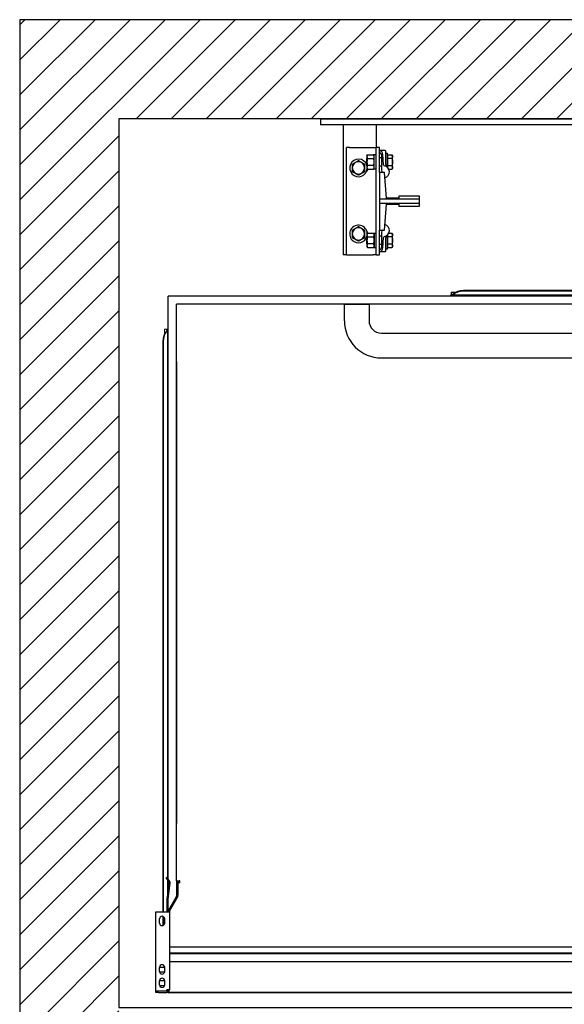
# Model space of a CAD drawing. Units: inches. Extents: x -83541 to -83429, y 18510 to 18609.
# Drawn here: x -83541 to -83508, y 18549 to 18609 of the extents above; entities that cross this region are included whole.
import ezdxf

# ---------------------------------------------------------------- set-up
doc = ezdxf.new("R2010")
doc.units = ezdxf.units.IN
doc.header["$LTSCALE"] = 100
doc.header["$MEASUREMENT"] = 0
for name, color, linetype in [('FRAME', 161, 'Continuous'), ('PLATFORM', 25, 'Continuous'), ('WALLS', 8, 'Continuous')]:
    doc.layers.add(name, color=color, linetype=linetype)

# ---------------------------------------------------------------- blocks, each defined once
blk = doc.blocks.new('rails&cylinder')
at = {"layer": 'FRAME'}
for p, q in [((0, 0), (1016, 0)), ((0, 0), (0, -9.5)), ((1016, -9.5), (0, -9.5)), ((34.9, -9.5), (34.9, -209.6)), ((85.7, -9.5), (85.7, -44.5)), ((44.5, -44.5), (39.7, -44.5)), ((39.7, -209.6), (39.7, -44.5)), ((44.5, -44.5), (81, -44.5)), ((81, -44.5), (85.7, -44.5)), ((90.5, -44.5), (85.7, -44.5)), ((85.7, -209.6), (85.7, -44.5)), ((90.5, -82.6), (90.5, -44.5)), ((71.4, -57.2), (72.3, -55.7)), ((71.4, -57.2), (71.4, -66.7)), ((72.3, -55.7), (81.7, -55.7)), ((82.6, -57.2), (81.7, -55.7)), ((82.6, -77.7), (82.6, -55.6)), ((85.7, -55.6), (82.6, -55.6)), ((99.6, -49.2), (90.5, -49.2)), ((93.7, -60.3), (90.5, -60.3)), ((93.7, -55.6), (93.7, -79.5)), ((96.8, -70.9), (95.8, -55.1)), ((100.4, -70.6), (100.4, -50)), ((100.4, -53.2), (102.8, -53.2)), ((102.8, -74.8), (102.8, -53.2)), ((103.4, -58.1), (102.8, -58.1)), ((103.4, -61.2), (103.4, -55.7)), ((103.4, -55.7), (109.9, -55.7)), ((110.7, -57.2), (109.9, -55.7)), ((110.7, -66.7), (110.7, -57.2)), ((71.1, -61.5), (71.4, -61.1)), ((71.1, -66.7), (71.1, -61.5)), ((71.1, -71.9), (71.1, -66.7)), ((71.1, -71.9), (71.4, -72.2)), ((71.4, -66.7), (71.4, -76.2)), ((72.3, -61.2), (81.7, -61.2)), ((81.7, -72.2), (72.3, -72.2)), ((93.7, -73), (90.5, -73)), ((103.4, -75.2), (103.3, -75.2)), ((109.9, -61.2), (103.4, -61.2)), ((103.4, -72.2), (103.4, -61.2)), ((103.4, -75.4), (103.4, -72.2)), ((103.4, -72.2), (109.9, -72.2)), ((110.7, -76.2), (110.7, -66.7)), ((71.4, -76.2), (72.3, -77.7)), ((72.3, -77.7), (81.7, -77.7)), ((82.6, -76.2), (81.7, -77.7)), ((85.7, -77.7), (82.6, -77.7)), ((90.5, -82.6), (90.5, -123.8)), ((98.4, -82.6), (90.5, -82.6)), ((101.6, -122.2), (98.4, -82.6)), ((104.9, -77.7), (109.9, -77.7)), ((110.7, -76.2), (109.9, -77.7)), ((120.6, -119.1), (120.6, -122.2)), ((152.4, -119.1), (120.6, -119.1)), ((152.4, -123.8), (152.4, -119.1)), ((90.5, -123.8), (90.5, -130.2)), ((152.4, -123.8), (90.5, -123.8)), ((90.5, -130.2), (90.5, -171.5)), ((90.5, -130.2), (152.4, -130.2)), ((98.4, -171.5), (101.6, -131.8)), ((120.6, -122.2), (101.6, -122.2)), ((101.6, -131.8), (120.6, -131.8)), ((120.6, -131.8), (120.6, -134.9)), ((120.6, -134.9), (152.4, -134.9)), ((152.4, -130.2), (152.4, -123.8)), ((152.4, -134.9), (152.4, -130.2)), ((71.1, -182.1), (71.4, -181.8)), ((71.4, -177.8), (72.3, -176.3)), ((71.4, -177.8), (71.4, -187.3)), ((72.3, -176.3), (81.7, -176.3)), ((72.3, -181.8), (81.7, -181.8)), ((82.6, -177.8), (81.7, -176.3)), ((82.6, -176.3), (85.7, -176.3)), ((82.6, -176.3), (82.6, -198.4)), ((90.5, -209.6), (90.5, -171.5)), ((90.5, -171.5), (98.4, -171.5)), ((93.7, -181), (90.5, -181)), ((93.7, -174.5), (93.7, -198.4)), ((102.8, -200.8), (102.8, -179.2)), ((103.4, -178.8), (103.3, -178.8)), ((103.4, -181.8), (103.4, -178.6)), ((109.9, -181.8), (103.4, -181.8)), ((103.4, -192.8), (103.4, -181.8)), ((104.9, -176.3), (109.9, -176.3)), ((110.7, -177.8), (109.9, -176.3)), ((110.7, -187.3), (110.7, -177.8)), ((71.1, -187.3), (71.1, -182.1)), ((71.1, -192.5), (71.1, -187.3)), ((71.1, -192.5), (71.4, -192.9)), ((71.4, -187.3), (71.4, -196.9)), ((71.4, -196.9), (72.3, -198.3)), ((81.7, -192.8), (72.3, -192.8)), ((82.6, -196.9), (81.7, -198.3)), ((93.7, -193.7), (90.5, -193.7)), ((95.8, -198.9), (96.8, -183.1)), ((100.4, -204), (100.4, -183.4)), ((103.4, -195.9), (102.8, -195.9)), ((103.4, -198.3), (103.4, -192.8)), ((103.4, -192.8), (109.9, -192.8)), ((110.7, -196.9), (109.9, -198.3)), ((110.7, -196.9), (110.7, -187.3)), ((39.7, -209.6), (34.9, -209.6)), ((39.7, -209.6), (44.5, -209.6)), ((44.5, -209.6), (81, -209.6)), ((72.3, -198.3), (81.7, -198.3)), ((85.7, -209.6), (81, -209.6)), ((82.6, -198.4), (85.7, -198.4)), ((85.7, -209.6), (90.5, -209.6)), ((99.6, -204.8), (90.5, -204.8)), ((102.8, -200.8), (100.4, -200.8)), ((103.4, -198.3), (109.9, -198.3))]:
    blk.add_line(p, q, dxfattribs=at)
for points in [[(72.3, -55.7), (72.1, -55.9), (72, -56.2), (71.9, -56.4), (71.8, -56.7), (71.7, -56.9), (71.6, -57.1), (71.6, -57.3), (71.5, -57.6), (71.5, -57.8), (71.4, -58), (71.4, -58.2), (71.4, -58.4), (71.4, -58.6), (71.4, -58.9), (71.5, -59.1), (71.5, -59.3), (71.6, -59.5), (71.6, -59.7), (71.7, -60), (71.8, -60.2), (71.9, -60.4), (72, -60.7), (72.1, -60.9), (72.3, -61.2)], [(81.7, -61.2), (81.8, -60.9), (82, -60.7), (82.1, -60.4), (82.2, -60.2), (82.3, -60), (82.3, -59.7), (82.4, -59.5), (82.5, -59.3), (82.5, -59.1), (82.5, -58.9), (82.5, -58.6), (82.5, -58.4), (82.5, -58.2), (82.5, -58), (82.5, -57.8), (82.5, -57.6), (82.4, -57.3), (82.3, -57.1), (82.3, -56.9), (82.2, -56.7), (82.1, -56.4), (82, -56.2), (81.8, -55.9), (81.7, -55.7)], [(109.9, -55.7), (110, -55.9), (110.2, -56.2), (110.3, -56.4), (110.4, -56.7), (110.5, -56.9), (110.5, -57.1), (110.6, -57.3), (110.7, -57.6), (110.7, -57.8), (110.7, -58), (110.7, -58.2), (110.7, -58.4), (110.7, -58.6), (110.7, -58.8), (110.7, -59.1), (110.7, -59.3), (110.6, -59.5), (110.5, -59.7), (110.5, -59.9), (110.4, -60.2), (110.3, -60.4), (110.2, -60.7), (110, -60.9), (109.9, -61.2)], [(58.3, -64.8), (57.9, -65.1), (57.5, -65.3), (57, -65.6), (56.6, -65.8), (56.2, -66), (55.8, -66.2), (55.4, -66.5), (55.1, -66.7), (54.7, -66.9), (54.3, -67.1), (53.9, -67.3), (53.6, -67.5), (53.2, -67.8), (52.8, -68), (52.5, -68.2), (52.1, -68.4), (51.7, -68.6), (51.3, -68.8), (50.9, -69.1), (50.5, -69.3), (50.1, -69.5), (49.7, -69.8), (49.3, -70), (48.8, -70.3)], [(48.8, -70.3), (48.8, -70.5), (48.8, -70.8), (48.8, -71), (48.8, -71.3), (48.8, -71.5), (48.8, -71.8), (48.8, -72), (48.8, -72.2), (48.8, -72.5), (48.8, -72.7), (48.8, -72.9), (48.8, -73.1), (48.8, -73.4), (48.8, -73.6), (48.8, -73.8), (48.8, -74), (48.8, -74.3), (48.8, -74.5), (48.8, -74.7), (48.8, -74.9), (48.8, -75.1), (48.8, -75.4), (48.8, -75.6), (48.8, -75.8)], [(67.9, -70.3), (67.4, -70), (67, -69.8), (66.6, -69.5), (66.2, -69.3), (65.7, -69.1), (65.4, -68.8), (65, -68.6), (64.6, -68.4), (64.2, -68.2), (63.8, -68), (63.5, -67.8), (63.1, -67.5), (62.7, -67.3), (62.4, -67.1), (62, -66.9), (61.6, -66.7), (61.2, -66.5), (60.9, -66.2), (60.5, -66), (60.1, -65.8), (59.7, -65.6), (59.2, -65.3), (58.8, -65.1), (58.3, -64.8)], [(67.9, -75.8), (67.9, -75.6), (67.9, -75.4), (67.9, -75.1), (67.9, -74.9), (67.9, -74.7), (67.9, -74.5), (67.9, -74.3), (67.9, -74), (67.9, -73.8), (67.9, -73.6), (67.9, -73.4), (67.9, -73.1), (67.9, -72.9), (67.9, -72.7), (67.9, -72.5), (67.9, -72.2), (67.9, -72), (67.9, -71.8), (67.9, -71.5), (67.9, -71.3), (67.9, -71), (67.9, -70.8), (67.9, -70.5), (67.9, -70.3)], [(72.3, -61.2), (72.1, -61.7), (72, -62.2), (71.9, -62.7), (71.8, -63.2), (71.7, -63.6), (71.6, -64.1), (71.6, -64.5), (71.5, -65), (71.5, -65.4), (71.4, -65.8), (71.4, -66.2), (71.4, -66.7), (71.4, -67.1), (71.4, -67.5), (71.5, -68), (71.5, -68.4), (71.6, -68.8), (71.6, -69.3), (71.7, -69.7), (71.8, -70.2), (71.9, -70.7), (72, -71.2), (72.1, -71.7), (72.3, -72.2)], [(72.3, -72.2), (72.1, -72.4), (72, -72.7), (71.9, -72.9), (71.8, -73.2), (71.7, -73.4), (71.6, -73.6), (71.6, -73.8), (71.5, -74.1), (71.5, -74.3), (71.4, -74.5), (71.4, -74.7), (71.4, -74.9), (71.4, -75.1), (71.4, -75.4), (71.5, -75.6), (71.5, -75.8), (71.6, -76), (71.6, -76.2), (71.7, -76.5), (71.8, -76.7), (71.9, -76.9), (72, -77.2), (72.1, -77.4), (72.3, -77.7)], [(81.7, -72.2), (81.8, -71.7), (82, -71.2), (82.1, -70.7), (82.2, -70.2), (82.3, -69.7), (82.3, -69.3), (82.4, -68.8), (82.5, -68.4), (82.5, -68), (82.5, -67.5), (82.5, -67.1), (82.5, -66.7), (82.5, -66.2), (82.5, -65.8), (82.5, -65.4), (82.5, -65), (82.4, -64.5), (82.3, -64.1), (82.3, -63.6), (82.2, -63.2), (82.1, -62.7), (82, -62.2), (81.8, -61.7), (81.7, -61.2)], [(81.7, -77.7), (81.8, -77.4), (82, -77.2), (82.1, -76.9), (82.2, -76.7), (82.3, -76.5), (82.3, -76.2), (82.4, -76), (82.5, -75.8), (82.5, -75.6), (82.5, -75.4), (82.5, -75.1), (82.5, -74.9), (82.5, -74.7), (82.5, -74.5), (82.5, -74.3), (82.5, -74.1), (82.4, -73.8), (82.3, -73.6), (82.3, -73.4), (82.2, -73.2), (82.1, -72.9), (82, -72.7), (81.8, -72.4), (81.7, -72.2)], [(100.4, -70.6), (100.4, -70.7), (100.4, -70.7), (100.4, -70.8), (100.4, -70.9), (100.4, -70.9), (100.4, -71), (100.4, -71.1), (100.4, -71.1), (100.4, -71.2), (100.4, -71.3), (100.4, -71.3), (100.4, -71.4), (100.4, -71.5), (100.4, -71.5), (100.4, -71.6), (100.4, -71.7), (100.4, -71.7), (100.4, -71.8), (100.4, -71.9), (100.4, -71.9), (100.4, -72), (100.4, -72.1), (100.4, -72.1), (100.4, -72.2)], [(100.4, -72.2), (100.4, -72.3), (100.4, -72.4), (100.4, -72.4), (100.4, -72.5), (100.4, -72.6), (100.5, -72.6), (100.5, -72.7), (100.5, -72.8), (100.5, -72.8), (100.6, -72.9), (100.6, -73), (100.6, -73), (100.7, -73.1), (100.7, -73.1), (100.7, -73.2), (100.8, -73.2), (100.8, -73.3), (100.9, -73.3), (100.9, -73.4), (101, -73.4), (101, -73.5), (101.1, -73.5), (101.1, -73.5), (101.2, -73.6)], [(109.9, -61.2), (110, -61.4), (110, -61.7), (110.1, -61.9), (110.2, -62.2), (110.2, -62.4), (110.3, -62.6), (110.3, -62.9), (110.4, -63.1), (110.4, -63.3), (110.5, -63.6), (110.5, -63.8), (110.5, -64), (110.6, -64.2), (110.6, -64.5), (110.6, -64.7), (110.7, -64.9), (110.7, -65.1), (110.7, -65.4), (110.7, -65.6), (110.7, -65.8), (110.7, -66), (110.7, -66.2), (110.7, -66.5), (110.7, -66.7)], [(110.7, -66.7), (110.7, -66.9), (110.7, -67.1), (110.7, -67.3), (110.7, -67.6), (110.7, -67.8), (110.7, -68), (110.7, -68.2), (110.7, -68.4), (110.6, -68.7), (110.6, -68.9), (110.6, -69.1), (110.5, -69.3), (110.5, -69.6), (110.5, -69.8), (110.4, -70), (110.4, -70.2), (110.3, -70.5), (110.3, -70.7), (110.2, -70.9), (110.2, -71.2), (110.1, -71.4), (110, -71.7), (110, -71.9), (109.9, -72.2)], [(109.9, -72.2), (110, -72.4), (110.2, -72.7), (110.3, -72.9), (110.4, -73.2), (110.5, -73.4), (110.5, -73.6), (110.6, -73.9), (110.7, -74.1), (110.7, -74.3), (110.7, -74.5), (110.7, -74.7), (110.7, -74.9), (110.7, -75.1), (110.7, -75.4), (110.7, -75.6), (110.7, -75.8), (110.6, -76), (110.5, -76.2), (110.5, -76.5), (110.4, -76.7), (110.3, -76.9), (110.2, -77.2), (110, -77.4), (109.9, -77.7)], [(48.8, -75.8), (48.8, -76), (48.8, -76.2), (48.8, -76.5), (48.8, -76.7), (48.8, -76.9), (48.8, -77.1), (48.8, -77.3), (48.8, -77.6), (48.8, -77.8), (48.8, -78), (48.8, -78.2), (48.8, -78.5), (48.8, -78.7), (48.8, -78.9), (48.8, -79.1), (48.8, -79.4), (48.8, -79.6), (48.8, -79.8), (48.8, -80.1), (48.8, -80.3), (48.8, -80.6), (48.8, -80.8), (48.8, -81.1), (48.8, -81.3)], [(48.8, -81.3), (49.3, -81.6), (49.7, -81.8), (50.1, -82.1), (50.5, -82.3), (50.9, -82.5), (51.3, -82.8), (51.7, -83), (52.1, -83.2), (52.5, -83.4), (52.8, -83.6), (53.2, -83.8), (53.6, -84.1), (53.9, -84.3), (54.3, -84.5), (54.7, -84.7), (55.1, -84.9), (55.4, -85.1), (55.8, -85.4), (56.2, -85.6), (56.6, -85.8), (57, -86), (57.5, -86.3), (57.9, -86.5), (58.3, -86.8)], [(58.3, -86.8), (58.8, -86.5), (59.2, -86.3), (59.7, -86), (60.1, -85.8), (60.5, -85.6), (60.9, -85.4), (61.2, -85.1), (61.6, -84.9), (62, -84.7), (62.4, -84.5), (62.7, -84.3), (63.1, -84.1), (63.5, -83.8), (63.8, -83.6), (64.2, -83.4), (64.6, -83.2), (65, -83), (65.4, -82.8), (65.7, -82.5), (66.2, -82.3), (66.6, -82.1), (67, -81.8), (67.4, -81.6), (67.9, -81.3)], [(67.9, -81.3), (67.9, -81.1), (67.9, -80.8), (67.9, -80.6), (67.9, -80.3), (67.9, -80.1), (67.9, -79.8), (67.9, -79.6), (67.9, -79.4), (67.9, -79.1), (67.9, -78.9), (67.9, -78.7), (67.9, -78.5), (67.9, -78.2), (67.9, -78), (67.9, -77.8), (67.9, -77.6), (67.9, -77.3), (67.9, -77.1), (67.9, -76.9), (67.9, -76.7), (67.9, -76.5), (67.9, -76.2), (67.9, -76), (67.9, -75.8)], [(58.3, -166.4), (57.9, -166.7), (57.5, -166.9), (57, -167.2), (56.6, -167.4), (56.2, -167.6), (55.8, -167.8), (55.4, -168.1), (55.1, -168.3), (54.7, -168.5), (54.3, -168.7), (53.9, -168.9), (53.6, -169.1), (53.2, -169.4), (52.8, -169.6), (52.5, -169.8), (52.1, -170), (51.7, -170.2), (51.3, -170.4), (50.9, -170.7), (50.5, -170.9), (50.1, -171.1), (49.7, -171.4), (49.3, -171.6), (48.8, -171.9)], [(67.9, -171.9), (67.4, -171.6), (67, -171.4), (66.6, -171.1), (66.2, -170.9), (65.7, -170.7), (65.4, -170.4), (65, -170.2), (64.6, -170), (64.2, -169.8), (63.8, -169.6), (63.5, -169.4), (63.1, -169.1), (62.7, -168.9), (62.4, -168.7), (62, -168.5), (61.6, -168.3), (61.2, -168.1), (60.9, -167.8), (60.5, -167.6), (60.1, -167.4), (59.7, -167.2), (59.2, -166.9), (58.8, -166.7), (58.3, -166.4)], [(48.8, -171.9), (48.8, -172.1), (48.8, -172.4), (48.8, -172.6), (48.8, -172.9), (48.8, -173.1), (48.8, -173.4), (48.8, -173.6), (48.8, -173.8), (48.8, -174.1), (48.8, -174.3), (48.8, -174.5), (48.8, -174.7), (48.8, -175), (48.8, -175.2), (48.8, -175.4), (48.8, -175.6), (48.8, -175.9), (48.8, -176.1), (48.8, -176.3), (48.8, -176.5), (48.8, -176.7), (48.8, -177), (48.8, -177.2), (48.8, -177.4)], [(48.8, -177.4), (48.8, -177.6), (48.8, -177.8), (48.8, -178.1), (48.8, -178.3), (48.8, -178.5), (48.8, -178.7), (48.8, -178.9), (48.8, -179.2), (48.8, -179.4), (48.8, -179.6), (48.8, -179.8), (48.8, -180.1), (48.8, -180.3), (48.8, -180.5), (48.8, -180.7), (48.8, -181), (48.8, -181.2), (48.8, -181.4), (48.8, -181.7), (48.8, -181.9), (48.8, -182.2), (48.8, -182.4), (48.8, -182.7), (48.8, -182.9)], [(67.9, -177.4), (67.9, -177.2), (67.9, -177), (67.9, -176.7), (67.9, -176.5), (67.9, -176.3), (67.9, -176.1), (67.9, -175.9), (67.9, -175.6), (67.9, -175.4), (67.9, -175.2), (67.9, -175), (67.9, -174.7), (67.9, -174.5), (67.9, -174.3), (67.9, -174.1), (67.9, -173.8), (67.9, -173.6), (67.9, -173.4), (67.9, -173.1), (67.9, -172.9), (67.9, -172.6), (67.9, -172.4), (67.9, -172.1), (67.9, -171.9)], [(67.9, -182.9), (67.9, -182.7), (67.9, -182.4), (67.9, -182.2), (67.9, -181.9), (67.9, -181.7), (67.9, -181.4), (67.9, -181.2), (67.9, -181), (67.9, -180.7), (67.9, -180.5), (67.9, -180.3), (67.9, -180.1), (67.9, -179.8), (67.9, -179.6), (67.9, -179.4), (67.9, -179.2), (67.9, -178.9), (67.9, -178.7), (67.9, -178.5), (67.9, -178.3), (67.9, -178.1), (67.9, -177.8), (67.9, -177.6), (67.9, -177.4)], [(72.3, -176.3), (72.1, -176.6), (72, -176.8), (71.9, -177.1), (71.8, -177.3), (71.7, -177.5), (71.6, -177.8), (71.6, -178), (71.5, -178.2), (71.5, -178.4), (71.4, -178.6), (71.4, -178.9), (71.4, -179.1), (71.4, -179.3), (71.4, -179.5), (71.5, -179.7), (71.5, -179.9), (71.6, -180.2), (71.6, -180.4), (71.7, -180.6), (71.8, -180.8), (71.9, -181.1), (72, -181.3), (72.1, -181.6), (72.3, -181.8)], [(72.3, -181.8), (72.1, -182.3), (72, -182.8), (71.9, -183.3), (71.8, -183.8), (71.7, -184.3), (71.6, -184.7), (71.6, -185.2), (71.5, -185.6), (71.5, -186), (71.4, -186.5), (71.4, -186.9), (71.4, -187.3), (71.4, -187.8), (71.4, -188.2), (71.5, -188.6), (71.5, -189), (71.6, -189.5), (71.6, -189.9), (71.7, -190.4), (71.8, -190.8), (71.9, -191.3), (72, -191.8), (72.1, -192.3), (72.3, -192.8)], [(81.7, -181.8), (81.8, -181.6), (82, -181.3), (82.1, -181.1), (82.2, -180.8), (82.3, -180.6), (82.3, -180.4), (82.4, -180.2), (82.5, -179.9), (82.5, -179.7), (82.5, -179.5), (82.5, -179.3), (82.5, -179.1), (82.5, -178.9), (82.5, -178.6), (82.5, -178.4), (82.5, -178.2), (82.4, -178), (82.3, -177.8), (82.3, -177.5), (82.2, -177.3), (82.1, -177.1), (82, -176.8), (81.8, -176.6), (81.7, -176.3)], [(81.7, -192.8), (81.8, -192.3), (82, -191.8), (82.1, -191.3), (82.2, -190.8), (82.3, -190.4), (82.3, -189.9), (82.4, -189.5), (82.5, -189), (82.5, -188.6), (82.5, -188.2), (82.5, -187.8), (82.5, -187.3), (82.5, -186.9), (82.5, -186.5), (82.5, -186), (82.5, -185.6), (82.4, -185.2), (82.3, -184.7), (82.3, -184.3), (82.2, -183.8), (82.1, -183.3), (82, -182.8), (81.8, -182.3), (81.7, -181.8)], [(101.2, -180.4), (101.1, -180.5), (101.1, -180.5), (101, -180.5), (101, -180.6), (100.9, -180.6), (100.9, -180.7), (100.8, -180.7), (100.8, -180.8), (100.7, -180.8), (100.7, -180.9), (100.7, -180.9), (100.6, -181), (100.6, -181), (100.6, -181.1), (100.5, -181.2), (100.5, -181.2), (100.5, -181.3), (100.5, -181.4), (100.4, -181.4), (100.4, -181.5), (100.4, -181.6), (100.4, -181.6), (100.4, -181.7), (100.4, -181.8)], [(100.4, -181.8), (100.4, -181.9), (100.4, -181.9), (100.4, -182), (100.4, -182.1), (100.4, -182.1), (100.4, -182.2), (100.4, -182.3), (100.4, -182.3), (100.4, -182.4), (100.4, -182.5), (100.4, -182.5), (100.4, -182.6), (100.4, -182.7), (100.4, -182.7), (100.4, -182.8), (100.4, -182.9), (100.4, -182.9), (100.4, -183), (100.4, -183.1), (100.4, -183.1), (100.4, -183.2), (100.4, -183.3), (100.4, -183.3), (100.4, -183.4)], [(109.9, -176.3), (110, -176.6), (110.2, -176.8), (110.3, -177.1), (110.4, -177.3), (110.5, -177.5), (110.5, -177.8), (110.6, -178), (110.7, -178.2), (110.7, -178.4), (110.7, -178.6), (110.7, -178.9), (110.7, -179.1), (110.7, -179.3), (110.7, -179.5), (110.7, -179.7), (110.7, -179.9), (110.6, -180.1), (110.5, -180.4), (110.5, -180.6), (110.4, -180.8), (110.3, -181.1), (110.2, -181.3), (110, -181.6), (109.9, -181.8)], [(109.9, -181.8), (110, -182.1), (110, -182.3), (110.1, -182.6), (110.2, -182.8), (110.2, -183.1), (110.3, -183.3), (110.3, -183.5), (110.4, -183.8), (110.4, -184), (110.5, -184.2), (110.5, -184.4), (110.5, -184.7), (110.6, -184.9), (110.6, -185.1), (110.6, -185.3), (110.7, -185.6), (110.7, -185.8), (110.7, -186), (110.7, -186.2), (110.7, -186.4), (110.7, -186.7), (110.7, -186.9), (110.7, -187.1), (110.7, -187.3)], [(48.8, -182.9), (49.3, -183.2), (49.7, -183.4), (50.1, -183.7), (50.5, -183.9), (50.9, -184.1), (51.3, -184.4), (51.7, -184.6), (52.1, -184.8), (52.5, -185), (52.8, -185.2), (53.2, -185.4), (53.6, -185.7), (53.9, -185.9), (54.3, -186.1), (54.7, -186.3), (55.1, -186.5), (55.4, -186.7), (55.8, -187), (56.2, -187.2), (56.6, -187.4), (57, -187.6), (57.5, -187.9), (57.9, -188.1), (58.3, -188.4)], [(58.3, -188.4), (58.8, -188.1), (59.2, -187.9), (59.7, -187.6), (60.1, -187.4), (60.5, -187.2), (60.9, -187), (61.2, -186.7), (61.6, -186.5), (62, -186.3), (62.4, -186.1), (62.7, -185.9), (63.1, -185.7), (63.5, -185.4), (63.8, -185.2), (64.2, -185), (64.6, -184.8), (65, -184.6), (65.4, -184.4), (65.7, -184.1), (66.2, -183.9), (66.6, -183.7), (67, -183.4), (67.4, -183.2), (67.9, -182.9)], [(72.3, -192.8), (72.1, -193.1), (72, -193.3), (71.9, -193.6), (71.8, -193.8), (71.7, -194), (71.6, -194.3), (71.6, -194.5), (71.5, -194.7), (71.5, -194.9), (71.4, -195.1), (71.4, -195.4), (71.4, -195.6), (71.4, -195.8), (71.4, -196), (71.5, -196.2), (71.5, -196.4), (71.6, -196.7), (71.6, -196.9), (71.7, -197.1), (71.8, -197.3), (71.9, -197.6), (72, -197.8), (72.1, -198.1), (72.3, -198.3)], [(81.7, -198.3), (81.8, -198.1), (82, -197.8), (82.1, -197.6), (82.2, -197.3), (82.3, -197.1), (82.3, -196.9), (82.4, -196.7), (82.5, -196.4), (82.5, -196.2), (82.5, -196), (82.5, -195.8), (82.5, -195.6), (82.5, -195.4), (82.5, -195.1), (82.5, -194.9), (82.5, -194.7), (82.4, -194.5), (82.3, -194.3), (82.3, -194), (82.2, -193.8), (82.1, -193.6), (82, -193.3), (81.8, -193.1), (81.7, -192.8)], [(110.7, -187.3), (110.7, -187.5), (110.7, -187.8), (110.7, -188), (110.7, -188.2), (110.7, -188.4), (110.7, -188.6), (110.7, -188.9), (110.7, -189.1), (110.6, -189.3), (110.6, -189.5), (110.6, -189.8), (110.5, -190), (110.5, -190.2), (110.5, -190.4), (110.4, -190.7), (110.4, -190.9), (110.3, -191.1), (110.3, -191.4), (110.2, -191.6), (110.2, -191.8), (110.1, -192.1), (110, -192.3), (110, -192.6), (109.9, -192.8)], [(109.9, -192.8), (110, -193.1), (110.2, -193.3), (110.3, -193.6), (110.4, -193.8), (110.5, -194.1), (110.5, -194.3), (110.6, -194.5), (110.7, -194.7), (110.7, -194.9), (110.7, -195.2), (110.7, -195.4), (110.7, -195.6), (110.7, -195.8), (110.7, -196), (110.7, -196.2), (110.7, -196.4), (110.6, -196.7), (110.5, -196.9), (110.5, -197.1), (110.4, -197.3), (110.3, -197.6), (110.2, -197.8), (110, -198.1), (109.9, -198.3)]]:
    blk.add_lwpolyline(points, dxfattribs=at)
for centre, radius, start, end in [((89.5, -55.5), 6.35, 3.3788, 80.9295), ((90.5, -55.6), 3.17, 0, 90), ((99.6, -50), 0.794, 0, 90), ((58.3, -75.8), 13.5, 19.5138, 225), ((58.3, -75.8), 9.52, 0, 180), ((65.9, -76.2), 7.14, 43.5773, 43.7035), ((58.3, -75.8), 13.5, 14.1009, 15.8049), ((98.3, -70.8), 1.59, 183.3788, 259.555), ((96.3, -81.8), 9.53, 286.8554, 79.555), ((58.3, -75.8), 9.52, 180, 0), ((58.3, -75.8), 13.5, 225, 355.5986), ((65.9, -76.2), 7.14, 310.2203, 348.0729), ((96.8, -79.5), 3.18, 180, 256.4095), ((58.3, -177.4), 13.5, 1.2667, 225), ((96.3, -172.2), 9.52, 280.445, 73.1446), ((58.3, -177.4), 9.52, 0, 180), ((58.3, -177.4), 9.52, 180, 0), ((58.3, -177.4), 13.5, 225, 345.8991), ((65.9, -177.8), 7.14, 11.9271, 43.7035), ((96.8, -174.5), 3.17, 103.5905, 180), ((98.3, -183.2), 1.59, 100.445, 176.6212), ((65.9, -177.8), 7.14, 310.2203, 316.4227), ((90.5, -198.4), 3.17, 270, 0), ((89.5, -198.5), 6.35, 279.0705, 356.6212), ((99.6, -204), 0.794, 270, 0)]:
    blk.add_arc(centre, radius, start, end, dxfattribs=at)
blk = doc.blocks.new('cab-36x60-3')
at = {"layer": 'PLATFORM'}
for p, q in [((1242.2, -120.7), (1242.2, -269.2)), ((1242.2, -120.7), (1268.2, -120.7)), ((1268.2, -120.7), (1395.4, -120.7)), ((1268.2, -124.5), (1268.2, -120.7)), ((1378.7, -117.8), (1395.4, -117.8)), ((1378.7, -119.7), (1378.7, -117.8)), ((1395.4, -119.7), (1378.7, -119.7)), ((1395.4, -120.7), (1395.4, -124.5)), ((1397.8, -120.7), (1397.7, -120.7)), ((1397.8, -120.7), (1397.8, -124.5)), ((1264.4, -141.6), (1264.4, -124.5)), ((1266.3, -124.5), (1264.4, -124.5)), ((1266.3, -141.6), (1266.3, -124.5)), ((1268.2, -141.6), (1268.2, -124.5)), ((1275.5, -128.1), (1281.9, -128.1)), ((1281.9, -136), (1275.5, -136)), ((1355.8, -133.3), (1355.8, -128.2)), ((1356.5, -128.1), (1362.8, -128.1)), ((1362.8, -136), (1356.5, -136)), ((1363.8, -128.2), (1363.8, -133.3)), ((1376.5, -133.3), (1376.5, -128.2)), ((1377.1, -128.1), (1383.5, -128.1)), ((1383.5, -136), (1377.1, -136)), ((1384.4, -128.2), (1384.4, -133.3)), ((1397.8, -124.5), (1395.4, -124.5)), ((1397.8, -124.5), (1397.8, -141.6)), ((1264.4, -141.6), (1266.3, -141.6)), ((1264.4, -143.5), (1264.4, -141.6)), ((1264.4, -257.8), (1264.4, -143.5)), ((1268.2, -143.5), (1264.4, -143.5)), ((1266.3, -141.6), (1266.3, -143.5)), ((1397.8, -141.6), (1268.2, -141.6)), ((1285, -143.5), (1268.2, -143.5)), ((1285, -238.8), (1285, -143.5)), ((1324.7, -1211.3), (1324.7, -141.6)), ((1334.3, -141.6), (1334.3, -1211.3)), ((1335, -1211.3), (1335, -141.6)), ((1347, -1211.3), (1347, -141.6)), ((1397.8, -1200.2), (1397.8, -139.7)), ((1397.8, -1200.2), (1397.8, -139.7)), ((1397.8, -141.6), (1397.8, -1215.1)), ((1271.5, -219.7), (1271.5, -207)), ((1279.4, -207), (1279.4, -219.7)), ((1263.2, -223.2), (1263.2, -247.7)), ((1264.4, -223.2), (1263.2, -223.2)), ((1285, -238.8), (1268.2, -255.5)), ((1262.9, -248.6), (1238.9, -272.6)), ((1263.7, -249.4), (1239.7, -273.4)), ((1265.9, -257.8), (1268.2, -255.5)), ((1266.3, -257.4), (1266.3, -259.7)), ((200.8, -266.9), (209, -266.9)), ((200.8, -266.9), (200.8, -269.3)), ((200.8, -266.9), (200.8, -266.9)), ((200.8, -269.3), (200.8, -270.6)), ((200.8, -273.1), (200.8, -270.6)), ((1087.5, -271.7), (203, -271.7)), ((1070.7, -264.7), (219.8, -264.7)), ((1070.7, -265.6), (219.8, -265.6)), ((1081.6, -266.9), (1089.8, -266.9)), ((1089.8, -269.3), (1089.8, -266.9)), ((1089.8, -266.9), (1089.8, -266.9)), ((1089.8, -270.6), (1089.8, -269.3)), ((1089.8, -270.6), (1089.8, -273.1)), ((1206.9, -267.4), (1207.7, -266.5)), ((1212.9, -273.4), (1206.9, -267.4)), ((1213.8, -272.6), (1207.7, -266.5)), ((1263.9, -261.7), (1240.9, -284.7)), ((1242.2, -270.9), (1242.2, -283.4)), ((1265.2, -263.1), (1242.3, -286)), ((1264.4, -259.7), (1264.4, -257.8)), ((1265.9, -257.8), (1264.4, -257.8)), ((1266.3, -259.7), (1264.4, -259.7)), ((1264.4, -260.4), (1264.4, -259.7)), ((1266.3, -260.4), (1266.3, -259.7)), ((-234.2, -1212.8), (-234.2, -273.1)), ((1212.6, -273.1), (-234.2, -273.1)), ((-234.2, -1171.7), (-234.2, -273.1)), ((1215.5, -285.8), (-221.5, -285.8)), ((-221.5, -1173.1), (-221.5, -285.8)), ((36.5, -285.8), (74.6, -285.8)), ((36.5, -285.8), (36.5, -311.2)), ((1036.6, -285.8), (74.6, -285.8)), ((74.6, -285.8), (74.6, -311.2)), ((1036.6, -285.8), (1074.7, -285.8)), ((1036.6, -285.8), (1036.6, -311.2)), ((1074.7, -285.8), (1074.7, -311.2)), ((1238, -272.9), (1214.6, -272.9)), ((1238, -274.1), (1214.6, -274.1)), ((1215.5, -287.1), (1215.5, -285.2)), ((1239.6, -285.2), (1215.5, -285.2)), ((1239.6, -287.1), (1215.5, -287.1)), ((1237.9, -287.5), (1218.6, -287.5)), ((1240.9, -287.5), (1237.9, -287.5)), ((1242.2, -273.1), (1240.1, -273.1)), ((93.7, -330.2), (1017.6, -330.2)), ((-221.5, -373.8), (-221.5, -335.7)), ((-221.5, -373.8), (-221.5, -1085)), ((93.7, -368.3), (1017.6, -368.3)), ((-221.5, -1123.1), (-221.5, -1085)), ((-237.1, -1168), (-238, -1168.7)), ((-238, -1168.7), (-232.8, -1175.5)), ((-237.1, -1168), (-231.8, -1174.8)), ((-235.7, -1201.3), (-232.5, -1176.4)), ((-235.6, -1171.9), (-235.6, -1200.2)), ((-234.5, -1201.4), (-231.4, -1176.5)), ((-234.2, -1189.4), (-234.2, -1173.7)), ((-221.8, -1173.1), (-221.8, -1197.6)), ((-219.9, -1173.1), (-221.8, -1173.1)), ((-219.9, -1173.1), (-219.9, -1197.6)), ((-219.5, -1176.2), (-219.5, -1195.5)), ((-216.5, -1176.2), (-219.5, -1176.2)), ((-216.5, -1176.2), (-216.5, -1173.1)), ((-219.5, -1198.5), (-219.5, -1195.5)), ((-235.7, -1221.1), (-235.7, -1201.6)), ((-234.5, -1221.1), (-234.5, -1201.6)), ((-234.2, -1219.6), (-234.2, -1198.9)), ((-234, -1219.2), (-222.1, -1198.5)), ((-232.4, -1220.2), (-220.4, -1199.5)), ((704.4, -1215.6), (694.5, -1205.6)), ((705.8, -1214.2), (695.8, -1204.2)), ((697.1, -1199.1), (718.7, -1199.1)), ((697.1, -1201), (718.7, -1201)), ((718.7, -1199.1), (718.7, -1201)), ((1211.3, -1215.8), (1218.1, -1210.5)), ((1212, -1216.7), (1218.8, -1211.4)), ((1218.6, -1198.7), (1237.9, -1198.7)), ((1244.6, -1214.4), (1219.7, -1211.2)), ((1244.7, -1213.2), (1219.8, -1210)), ((1222.8, -1198.7), (1222.8, -1200.5)), ((1222.8, -1200.5), (1247.2, -1200.5)), ((1240.7, -1198.7), (1237.9, -1198.7)), ((1240.7, -1198.6), (1247.2, -1198.6)), ((1268.9, -1212.7), (1248.2, -1200.7)), ((1269.8, -1211), (1249.1, -1199.1)), ((1268.9, -1212.7), (1269.8, -1211)), ((1270.8, -1211.3), (1394, -1211.3)), ((1270.8, -1215.1), (1270.8, -1211.3)), ((1394, -1211.3), (1394, -1215.1)), ((-253.2, -1221.1), (-236.4, -1221.1)), ((-253.2, -1343.1), (-253.2, -1221.1)), ((-236.4, -1221.1), (-232.6, -1221.1)), ((-234, -1219.2), (-232.4, -1220.2)), ((-232.6, -1221.1), (-232.6, -1341.1)), ((707.1, -1214.8), (707.8, -1214.8)), ((707.1, -1216.7), (707.8, -1216.7)), ((707.8, -1216.7), (707.8, -1214.8)), ((707.8, -1214.8), (709.7, -1214.8)), ((710, -1216.7), (707.8, -1216.7)), ((709.7, -1216.3), (709.7, -1214.8)), ((709.7, -1214.8), (835.2, -1214.8)), ((709.7, -1216.3), (712, -1218.6)), ((728.7, -1235.4), (712, -1218.6)), ((747.8, -1221.9), (760.5, -1221.9)), ((835.2, -1218.6), (835.2, -1214.8)), ((835.2, -1214.8), (837.1, -1214.8)), ((837.1, -1216.7), (835.2, -1216.7)), ((835.2, -1235.4), (835.2, -1218.6)), ((837.1, -1214.8), (837.1, -1216.7)), ((837.1, -1214.8), (854.2, -1214.8)), ((837.1, -1216.7), (854.2, -1216.7)), ((837.1, -1218.6), (854.2, -1218.6)), ((837.1, -1345), (837.1, -1218.6)), ((842.6, -1232.2), (842.6, -1225.9)), ((850.5, -1225.9), (850.5, -1232.2)), ((854.2, -1216.7), (854.2, -1214.8)), ((854.2, -1218.6), (858, -1218.6)), ((858, -1218.6), (858, -1342.6)), ((1211.3, -1215.8), (1212, -1216.7)), ((1267.6, -1213.2), (1244.9, -1213.2)), ((1267.6, -1214.4), (1244.9, -1214.4)), ((1268.8, -1215.6), (1268.8, -1228.3)), ((1270, -1215.6), (1270, -1228.3)), ((1270.8, -1231.9), (1270.8, -1215.1)), ((1281.6, -1218.4), (1287.9, -1218.4)), ((1287.9, -1226.3), (1281.6, -1226.3)), ((1355.8, -1225.6), (1355.8, -1219.2)), ((1356.2, -1218.4), (1362.5, -1218.4)), ((1362.5, -1226.3), (1356.2, -1226.3)), ((1363.8, -1219.2), (1363.8, -1225.6)), ((1376.5, -1225.6), (1376.5, -1219.2)), ((1376.8, -1218.4), (1383.2, -1218.4)), ((1383.2, -1226.3), (1376.8, -1226.3)), ((1384.4, -1219.2), (1384.4, -1225.6)), ((1395.9, -1215.1), (1394, -1215.1)), ((1395.9, -1215.1), (1395.9, -1231.9)), ((1397.8, -1228.1), (1397.8, -1215.1)), ((-247.7, -1238.3), (-247.7, -1231.9)), ((-242.5, -1228.1), (-242.5, -1242.1)), ((-241.6, -1228.6), (-241.6, -1241.6)), ((-239.8, -1231.9), (-239.8, -1238.3)), ((728.7, -1235.4), (835.2, -1235.4)), ((760.5, -1229.8), (747.8, -1229.8)), ((1395.9, -1231.9), (1270.8, -1231.9)), ((1331.1, -1231.9), (1331.1, -1281.5)), ((1394.6, -1231.9), (1394.6, -1341.8)), ((1397.8, -1231.9), (1395.9, -1231.9)), ((1397.8, -1228.1), (1397.8, -1231.9)), ((-232.6, -1275.1), (837.1, -1275.1)), ((837.1, -1284.6), (-232.6, -1284.6)), ((-232.6, -1285.4), (837.1, -1285.4)), ((1331.1, -1281.5), (858, -1281.5)), ((-232.6, -1297.3), (837.1, -1297.3)), ((-247.7, -1312.9), (-247.7, -1306.5)), ((-246.9, -1306.2), (-240.5, -1306.2)), ((-240.5, -1314.1), (-246.9, -1314.1)), ((-239.8, -1306.5), (-239.8, -1312.9)), ((842.6, -1313.2), (842.6, -1306.9)), ((845.3, -1306.2), (850.5, -1306.2)), ((850.4, -1314.1), (845.3, -1314.1)), ((850.5, -1306.9), (850.5, -1313.2)), ((-247.7, -1333.5), (-247.7, -1327.2)), ((-246.9, -1326.8), (-240.5, -1326.8)), ((-239.8, -1327.2), (-239.8, -1333.5)), ((842.6, -1333.8), (842.6, -1327.5)), ((845.3, -1326.8), (850.5, -1326.8)), ((850.5, -1327.5), (850.5, -1333.8)), ((859, -1329.1), (860.9, -1329.1)), ((859, -1342.6), (859, -1329.1)), ((860.9, -1329.1), (860.9, -1342.6)), ((-253.2, -1345), (-253.2, -1343.1)), ((-236.4, -1343.1), (-253.2, -1343.1)), ((-249.4, -1345), (-253.2, -1345)), ((-249.4, -1345), (-236.4, -1345)), ((-240.5, -1334.8), (-246.9, -1334.8)), ((-236.4, -1343.1), (-236.4, -1341.1)), ((-232.6, -1341.1), (-236.4, -1341.1)), ((837.1, -1345), (-236.4, -1345)), ((854.2, -1345), (-234.2, -1346.2)), ((854.2, -1345), (837.1, -1345)), ((850.4, -1334.8), (845.3, -1334.8)), ((854.2, -1345), (854.2, -1342.6)), ((858, -1342.6), (854.2, -1342.6)), ((858, -1345), (854.2, -1345)), ((859, -1341.8), (858, -1341.8)), ((858, -1345), (858, -1344.9)), ((1394.6, -1341.8), (860.9, -1341.8))]:
    blk.add_line(p, q, dxfattribs=at)
at = {"layer": 'PLATFORM', "lineweight": 5}
for p, q in [((-237.9, -323.8), (-240.3, -323.8)), ((-240.3, -323.8), (-240.3, -323.8)), ((-240.3, -332), (-240.3, -323.8)), ((-236.6, -323.8), (-237.9, -323.8)), ((-236.6, -323.8), (-234.2, -323.8)), ((-235.6, -326.1), (-235.6, -1170)), ((-242.5, -342.9), (-242.5, -1221.1)), ((-241.6, -342.9), (-241.6, -1221.1))]:
    blk.add_line(p, q, dxfattribs=at)
at = {"layer": 'PLATFORM', "const_width": 7.62}
for points in [[(1371.3, -146.2), (1335.9, -146.2), (1277, -175.6), (1386, -199.2), (1267.1, -219.8), (1386, -237.5), (1330, -252.3), (1330, -299.4)], [(1347.1, -285.9), (1312.9, -285.9)], [(830.3, -1323.7), (830.3, -1288.4), (800.8, -1229.4), (777.2, -1338.5), (756.6, -1219.5), (738.9, -1338.5), (724.2, -1282.5), (677, -1282.5)], [(690.5, -1299.6), (690.5, -1265.3)]]:
    blk.add_lwpolyline(points, dxfattribs=at)
at = {"layer": 'PLATFORM'}
for points in [[(203, -271.7), (203, -271.7), (203, -271.7), (203, -271.7), (203.1, -271.7), (203.1, -271.7), (203.2, -271.7), (203.2, -271.7), (203.2, -271.6), (203.3, -271.6), (203.3, -271.6), (203.4, -271.6), (203.4, -271.6), (203.4, -271.5), (203.5, -271.5), (203.5, -271.5), (203.6, -271.4), (203.6, -271.4), (203.7, -271.4), (203.7, -271.3), (203.8, -271.3), (203.8, -271.3), (203.9, -271.2), (203.9, -271.2), (204, -271.1)], [(204, -270.2), (203.9, -270.2), (203.9, -270.3), (203.9, -270.3), (203.9, -270.3), (203.8, -270.3), (203.8, -270.3), (203.8, -270.4), (203.8, -270.4), (203.7, -270.4), (203.7, -270.4), (203.7, -270.4), (203.7, -270.4), (203.6, -270.4), (203.6, -270.5), (203.6, -270.5), (203.6, -270.5), (203.6, -270.5), (203.5, -270.5), (203.5, -270.5), (203.5, -270.5), (203.5, -270.5), (203.5, -270.5), (203.4, -270.5), (203.4, -270.5)], [(1087.2, -270.5), (1087.1, -270.5), (1087.1, -270.5), (1087.1, -270.5), (1087.1, -270.5), (1087.1, -270.5), (1087, -270.5), (1087, -270.5), (1087, -270.5), (1087, -270.5), (1087, -270.5), (1086.9, -270.4), (1086.9, -270.4), (1086.9, -270.4), (1086.9, -270.4), (1086.8, -270.4), (1086.8, -270.4), (1086.8, -270.4), (1086.8, -270.3), (1086.7, -270.3), (1086.7, -270.3), (1086.7, -270.3), (1086.7, -270.3), (1086.6, -270.2), (1086.6, -270.2)], [(1086.6, -271.1), (1086.7, -271.2), (1086.7, -271.2), (1086.8, -271.3), (1086.8, -271.3), (1086.9, -271.3), (1086.9, -271.4), (1087, -271.4), (1087, -271.4), (1087, -271.5), (1087.1, -271.5), (1087.1, -271.5), (1087.2, -271.6), (1087.2, -271.6), (1087.3, -271.6), (1087.3, -271.6), (1087.3, -271.6), (1087.4, -271.7), (1087.4, -271.7), (1087.5, -271.7), (1087.5, -271.7), (1087.5, -271.7), (1087.6, -271.7), (1087.6, -271.7), (1087.6, -271.7)]]:
    blk.add_lwpolyline(points, dxfattribs=at)
at = {"layer": 'PLATFORM', "lineweight": 5}
for points in [[(-236.8, -326.5), (-236.7, -326.5), (-236.7, -326.5), (-236.7, -326.5), (-236.7, -326.6), (-236.8, -326.6), (-236.8, -326.6), (-236.8, -326.6), (-236.8, -326.6), (-236.8, -326.7), (-236.8, -326.7), (-236.8, -326.7), (-236.8, -326.7), (-236.8, -326.8), (-236.8, -326.8), (-236.8, -326.8), (-236.9, -326.8), (-236.9, -326.8), (-236.9, -326.9), (-236.9, -326.9), (-236.9, -326.9), (-237, -326.9), (-237, -327), (-237, -327), (-237, -327)], [(-236.1, -327), (-236.1, -327), (-236, -326.9), (-236, -326.9), (-235.9, -326.8), (-235.9, -326.8), (-235.9, -326.7), (-235.8, -326.7), (-235.8, -326.6), (-235.8, -326.6), (-235.7, -326.5), (-235.7, -326.5), (-235.7, -326.5), (-235.6, -326.4), (-235.6, -326.4), (-235.6, -326.3), (-235.6, -326.3), (-235.6, -326.3), (-235.6, -326.2), (-235.6, -326.2), (-235.6, -326.1), (-235.6, -326.1), (-235.6, -326.1), (-235.6, -326), (-235.6, -326)]]:
    blk.add_lwpolyline(points, dxfattribs=at)
at = {"layer": 'PLATFORM'}
blk.add_lwpolyline([(711.7, -1213.3), (1240.6, -1213.3), (1240.6, -1200.6), (711.7, -1200.6)], close=True, dxfattribs=at)
for centre, radius, start, end in [((1268.2, -124.5), 3.81, 90, 180), ((1395.4, -120.2), 2.38, 270, 90), ((1395.4, -120.2), 0.476, 270, 90), ((1268.2, -124.5), 1.91, 90, 180), ((1275.5, -132.1), 3.96, 90, 270), ((1281.9, -132.1), 3.96, 270, 90), ((1356.5, -132.1), 3.96, 90, 270), ((1359.8, -133.3), 3.96, 180, 222.8036), ((1359.8, -133.3), 3.96, 317.1964, 0), ((1362.8, -132.1), 3.96, 270, 90), ((1377.1, -132.1), 3.96, 90, 270), ((1380.4, -133.3), 3.96, 180, 222.8036), ((1380.4, -133.3), 3.96, 317.1964, 0), ((1383.5, -132.1), 3.96, 270, 90), ((1275.5, -207), 3.96, 0, 180), ((1275.5, -219.7), 3.96, 180, 0), ((1262, -247.7), 1.19, 315, 0), ((1262, -247.7), 2.39, 315, 0), ((1214.6, -271.7), 1.19, 225, 270), ((1238, -271.7), 1.19, 270, 315), ((1262.5, -260.4), 1.91, 315, 0), ((1262.5, -260.4), 3.81, 315, 0), ((1214.6, -271.7), 2.39, 225, 270), ((1238, -271.7), 2.39, 270, 315), ((1239.6, -283.3), 1.91, 270, 315), ((1239.6, -283.3), 3.81, 270, 315), ((93.7, -311.2), 57.1, 180, 270), ((93.7, -311.2), 19.1, 180, 270), ((1017.6, -311.2), 57.1, 270, 0), ((1017.6, -311.2), 19.1, 270, 0), ((-233.7, -1176.2), 1.19, 352.77, 37.77), ((-233.7, -1176.2), 2.39, 352.77, 37.77), ((-216.5, -1176.2), 3.05, 90, 180), ((-216.5, -1176.2), 1.52, 90, 180), ((-233.3, -1201.6), 2.39, 172.77, 180), ((-233.3, -1201.6), 1.19, 172.77, 180), ((-223.7, -1197.6), 1.91, 330, 0), ((-223.7, -1197.6), 3.81, 330, 0), ((697.1, -1202.9), 3.81, 90, 225), ((697.1, -1202.9), 1.91, 90, 225), ((1219.5, -1212.4), 2.39, 82.77, 127.77), ((1219.5, -1212.4), 1.19, 82.77, 127.77), ((1247.2, -1202.4), 3.81, 60, 90), ((1247.2, -1202.4), 1.91, 60, 90), ((1270.8, -1209.4), 1.91, 240, 270), ((1394, -1215.1), 3.81, 0, 90), ((-230.7, -1221.1), 3.81, 150, 180), ((-230.7, -1221.1), 1.91, 150, 180), ((707.1, -1212.9), 3.81, 225, 270), ((707.1, -1212.9), 1.91, 225, 270), ((747.8, -1225.8), 3.96, 90, 270), ((760.5, -1225.8), 3.96, 270, 90), ((846.6, -1225.9), 3.96, 0, 180), ((854.2, -1218.6), 3.81, 0, 90), ((854.2, -1218.6), 1.91, 0, 90), ((1244.9, -1212), 2.39, 262.77, 270), ((1244.9, -1212), 1.19, 262.77, 270), ((1267.6, -1215.6), 2.39, 0, 90), ((1267.6, -1215.6), 1.19, 0, 90), ((1270.8, -1209.4), 3.81, 240, 270), ((1281.6, -1222.4), 3.96, 90, 270), ((1287.9, -1222.4), 3.96, 270, 90), ((1356.2, -1222.4), 3.96, 90, 270), ((1359.8, -1219.2), 3.96, 168.6695, 180), ((1359.8, -1225.6), 3.96, 180, 191.3305), ((1362.5, -1222.4), 3.96, 270, 90), ((1359.8, -1219.2), 3.96, 0, 8.7967), ((1359.8, -1225.6), 3.96, 351.2033, 0), ((1376.8, -1222.4), 3.96, 90, 270), ((1380.4, -1219.2), 3.96, 168.6695, 180), ((1380.4, -1225.6), 3.96, 180, 191.3305), ((1383.2, -1222.4), 3.96, 270, 90), ((1380.4, -1219.2), 3.96, 0, 8.7967), ((1380.4, -1225.6), 3.96, 351.2033, 0), ((1394, -1215.1), 1.91, 0, 90), ((-243.7, -1231.9), 3.96, 0, 180), ((-243.7, -1238.3), 3.96, 180, 0), ((846.6, -1232.2), 3.96, 180, 0), ((1271.2, -1228.3), 2.39, 180, 260.3188), ((1271.2, -1228.3), 1.19, 180, 250.3464), ((1394, -1228.1), 3.81, 300, 0), ((-243.7, -1306.5), 3.96, 0, 180), ((846.6, -1306.9), 3.96, 0, 180), ((-246.9, -1310.2), 3.96, 90, 101.3305), ((-243.7, -1312.9), 3.96, 180, 0), ((-246.9, -1310.2), 3.96, 261.2033, 270), ((-240.5, -1310.2), 3.96, 78.6695, 90), ((-240.5, -1310.2), 3.96, 270, 278.7967), ((845.3, -1310.2), 3.96, 90, 132.8036), ((845.3, -1310.2), 3.96, 227.1964, 270), ((846.6, -1313.2), 3.96, 180, 0), ((-243.7, -1327.2), 3.96, 0, 180), ((-246.9, -1330.8), 3.96, 90, 101.3305), ((-243.7, -1333.5), 3.96, 180, 0), ((-240.5, -1330.8), 3.96, 78.6695, 90), ((846.6, -1327.5), 3.96, 0, 180), ((845.3, -1330.8), 3.96, 90, 132.8036), ((845.3, -1330.8), 3.96, 227.1964, 270), ((846.6, -1333.8), 3.96, 180, 0), ((-249.4, -1341.1), 3.81, 210, 270), ((-246.9, -1330.8), 3.96, 261.2033, 270), ((-240.5, -1330.8), 3.96, 270, 278.7967), ((-236.4, -1341.1), 1.91, 270, 0), ((-236.4, -1341.1), 3.81, 270, 0), ((858.5, -1342.6), 2.38, 180, 0), ((858.5, -1342.6), 0.476, 180, 0)]:
    blk.add_arc(centre, radius, start, end, dxfattribs=at)
for centre, major_axis, ratio, start_param, end_param in [((219.8, -269.3), (-19.1, 0), 0.123257, 0, 0.5324), ((219.8, -270.6), (-19.1, 0), 0.123257, 0, 0.481705), ((219.8, -277), (-19, 0), 0.642788, -1.570796, -0.584659), ((219.8, -277.9), (-19.1, 0), 0.642788, -1.570796, -0.584659), ((1070.7, -277), (19, 0), 0.642788, 0.584659, 1.570796), ((1070.7, -277.9), (-19.1, 0), 0.642788, 3.726251, 4.712389), ((1070.7, -269.3), (19.1, 0), 0.123257, -0.5324, 0), ((1070.7, -270.6), (19.1, 0), 0.123257, -0.481705, 0)]:
    blk.add_ellipse(centre, major_axis=major_axis, ratio=ratio, start_param=start_param, end_param=end_param, dxfattribs=at)
at = {"layer": 'PLATFORM', "lineweight": 5}
for centre, ratio, start_param, end_param in [((-230.3, -342.9), 0.642788, 0.584659, 1.570796), ((-229.4, -342.9), 0.642788, 0.584659, 1.570796), ((-237.9, -342.9), 0.123257, -0.5324, 0), ((-236.6, -342.9), 0.123257, -0.481705, 0)]:
    blk.add_ellipse(centre, major_axis=(0, 19.1), ratio=ratio, start_param=start_param, end_param=end_param, dxfattribs=at)

msp = doc.modelspace()

# ---------------------------------------------------------------- hatches: boundary and pattern name
at = {"layer": 'WALLS'}
h = msp.add_hatch(dxfattribs=at)
h.set_pattern_fill('ANSI31', color=256, scale=11.999976, style=0)
h.set_pattern_definition([(45, (-84010.9355, 18518.5605), (-1.060658, 1.060658), [])])
h.paths.add_polyline_path([(-83461.229, 18542.747), (-83461.229, 18548.747), (-83467.229, 18548.747), (-83483.379, 18548.747), (-83483.379, 18542.747)])
h.paths.add_polyline_path([(-83535.479, 18542.747), (-83535.479, 18548.747), (-83535.479, 18602.622), (-83503.259, 18602.622), (-83503.259, 18608.622), (-83541.479, 18608.622), (-83541.479, 18542.747)])
h.paths.add_polyline_path([(-83503.259, 18608.622), (-83503.259, 18602.622), (-83467.229, 18602.622), (-83461.229, 18602.622), (-83461.229, 18608.622)])

# ---------------------------------------------------------------- linework, layer by layer
msp.add_lwpolyline([(-83461.229, 18608.622), (-83541.479, 18608.622), (-83541.479, 18542.747), (-83461.229, 18542.747), (-83461.229, 18608.622)], dxfattribs=at)
msp.add_lwpolyline([(-83535.479, 18548.747), (-83467.229, 18548.747), (-83467.229, 18602.622), (-83535.479, 18602.622)], close=True, dxfattribs=at)

# ---------------------------------------------------------------- block references
at = {"layer": 'FRAME', "xscale": 0.03936999999859836, "yscale": 0.03936999999859836, "zscale": 0.03937}
msp.add_blockref('rails&cylinder', (-83523.259, 18602.622), dxfattribs=at)
at = {"layer": 'PLATFORM', "xscale": 0.03936999999859836, "yscale": 0.03936999999859836, "zscale": 0.03937}
msp.add_blockref('cab-36x60-3', (-83523.259, 18602.622), dxfattribs=at)

doc.saveas('drawing.dxf')
